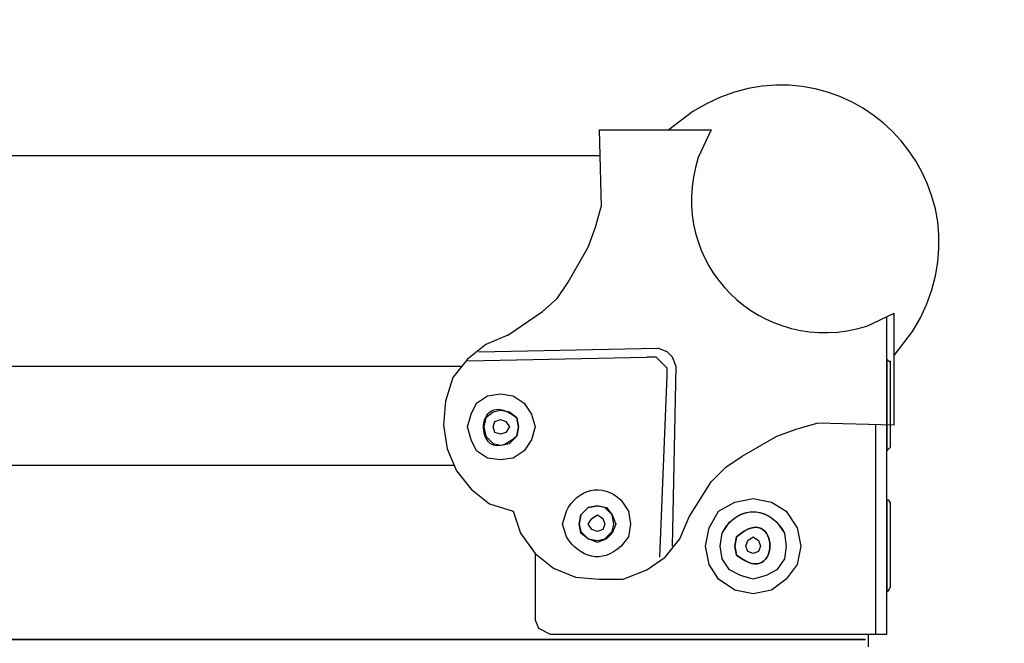
# Model space of a CAD drawing. Units: inches. Extents: x 146 to 3973, y 187 to 1378.
# Drawn here: x 3233 to 3374, y 1123 to 1212 of the extents above; entities that cross this region are included whole.
import ezdxf

# ---------------------------------------------------------------- set-up
doc = ezdxf.new("R2010")
doc.units = ezdxf.units.IN
doc.header["$MEASUREMENT"] = 0
doc.layers.add('Layer 1', color=7, linetype='Continuous')

msp = doc.modelspace()

# ---------------------------------------------------------------- linework, layer by layer
at = {"layer": 'Layer 1', "lineweight": 25}
for points, knots in [([(3357.86, 1163.88), (3357.86, 1163.88), (3360.46, 1167.27), (3360.46, 1167.27), (3360.46, 1167.27), (3373.53, 1188.37), (3350.2, 1211.65), (3329.16, 1198.57), (3329.16, 1198.57), (3329.16, 1198.57), (3325.77, 1195.96), (3325.77, 1195.96)], [0, 0, 0, 0, 0.25, 0.25, 0.25, 0.25, 0.5, 0.5, 0.5, 0.5, 1, 1, 1, 1]), ([(3315.86, 1195.96), (3315.86, 1195.96), (3331.77, 1195.96), (3331.77, 1195.96), (3331.77, 1195.96), (3331.77, 1195.96), (3329.95, 1192.05), (3329.95, 1192.05), (3329.95, 1192.05), (3325.09, 1177.02), (3339.05, 1163.36), (3353.94, 1168.06), (3353.94, 1168.06), (3353.94, 1168.06), (3357.86, 1169.88), (3357.86, 1169.88)], [0, 0, 0, 0, 0.2, 0.2, 0.2, 0.2, 0.4, 0.4, 0.4, 0.4, 0.6, 0.6, 0.6, 0.6, 1, 1, 1, 1]), ([(3302.82, 1166.75), (3302.82, 1166.75), (3307.77, 1170.14), (3307.77, 1170.14), (3307.77, 1170.14), (3307.77, 1170.14), (3309.86, 1171.97), (3309.86, 1171.97), (3309.86, 1171.97), (3309.86, 1171.97), (3311.43, 1174.32), (3311.43, 1174.32), (3311.43, 1174.32), (3311.43, 1174.32), (3314.3, 1179.27), (3314.3, 1179.27), (3314.3, 1179.27), (3314.3, 1179.27), (3315.34, 1182.14), (3315.34, 1182.14), (3315.34, 1182.14), (3315.34, 1182.14), (3316.12, 1185.01), (3316.12, 1185.01)], [0, 0, 0, 0, 0.142857, 0.142857, 0.142857, 0.142857, 0.285714, 0.285714, 0.285714, 0.285714, 0.428571, 0.428571, 0.428571, 0.428571, 0.571429, 0.571429, 0.571429, 0.571429, 0.714286, 0.714286, 0.714286, 0.714286, 1, 1, 1, 1]), ([(3302.82, 1166.75), (3302.82, 1166.75), (3299.69, 1165.45), (3299.69, 1165.45), (3299.69, 1165.45), (3299.69, 1165.45), (3297.08, 1163.36), (3297.08, 1163.36), (3297.08, 1163.36), (3297.08, 1163.36), (3294.99, 1160.75), (3294.99, 1160.75), (3294.99, 1160.75), (3294.99, 1160.75), (3293.95, 1157.36), (3293.95, 1157.36), (3293.95, 1157.36), (3293.95, 1157.36), (3293.69, 1153.97), (3293.69, 1153.97)], [0, 0, 0, 0, 0.166667, 0.166667, 0.166667, 0.166667, 0.333333, 0.333333, 0.333333, 0.333333, 0.5, 0.5, 0.5, 0.5, 0.666667, 0.666667, 0.666667, 0.666667, 1, 1, 1, 1]), ([(3325.51, 1161.01), (3325.51, 1161.01), (3325.51, 1162.06), (3325.51, 1162.06), (3325.51, 1162.06), (3325.51, 1162.06), (3323.95, 1163.62), (3323.95, 1163.62), (3323.95, 1163.62), (3323.95, 1163.62), (3322.64, 1163.62), (3322.64, 1163.62)], [0, 0, 0, 0, 0.25, 0.25, 0.25, 0.25, 0.5, 0.5, 0.5, 0.5, 1, 1, 1, 1]), ([(3326.82, 1162.32), (3326.82, 1162.32), (3326.29, 1163.62), (3326.29, 1163.62), (3326.29, 1163.62), (3326.29, 1163.62), (3325.51, 1164.4), (3325.51, 1164.4), (3325.51, 1164.4), (3325.51, 1164.4), (3324.21, 1164.93), (3324.21, 1164.93)], [0, 0, 0, 0, 0.25, 0.25, 0.25, 0.25, 0.5, 0.5, 0.5, 0.5, 1, 1, 1, 1]), ([(3356.81, 1150.32), (3356.81, 1150.32), (3356.81, 1163.36), (3356.81, 1163.36), (3356.81, 1163.36), (3356.81, 1163.36), (3357.33, 1162.84), (3357.33, 1162.84), (3357.33, 1162.84), (3357.33, 1162.84), (3357.33, 1150.84), (3357.33, 1150.84), (3357.33, 1150.84), (3357.33, 1150.84), (3357.07, 1150.58), (3357.07, 1150.58), (3357.07, 1150.58), (3357.07, 1150.58), (3356.81, 1150.32), (3356.81, 1150.32)], [0, 0, 0, 0, 0.166667, 0.166667, 0.166667, 0.166667, 0.333333, 0.333333, 0.333333, 0.333333, 0.5, 0.5, 0.5, 0.5, 0.666667, 0.666667, 0.666667, 0.666667, 1, 1, 1, 1]), ([(3304.38, 1153.71), (3304.38, 1153.71), (3304.12, 1155.01), (3304.12, 1155.01), (3304.12, 1155.01), (3297.61, 1160.18), (3298.01, 1146.86), (3304.12, 1152.41), (3304.12, 1152.41), (3304.12, 1152.41), (3304.38, 1153.71), (3304.38, 1153.71)], [0, 0, 0, 0, 0.25, 0.25, 0.25, 0.25, 0.5, 0.5, 0.5, 0.5, 1, 1, 1, 1]), ([(3306.73, 1153.71), (3306.73, 1153.71), (3306.21, 1155.54), (3306.21, 1155.54), (3306.21, 1155.54), (3306.21, 1155.54), (3305.17, 1157.1), (3305.17, 1157.1), (3305.17, 1157.1), (3305.17, 1157.1), (3303.6, 1158.14), (3303.6, 1158.14), (3303.6, 1158.14), (3303.6, 1158.14), (3301.78, 1158.4), (3301.78, 1158.4), (3301.78, 1158.4), (3301.78, 1158.4), (3299.95, 1158.14), (3299.95, 1158.14), (3299.95, 1158.14), (3299.95, 1158.14), (3298.38, 1157.1), (3298.38, 1157.1), (3298.38, 1157.1), (3298.38, 1157.1), (3297.6, 1155.54), (3297.6, 1155.54), (3297.6, 1155.54), (3297.6, 1155.54), (3297.08, 1153.71), (3297.08, 1153.71), (3297.08, 1153.71), (3297.08, 1153.71), (3297.6, 1151.88), (3297.6, 1151.88), (3297.6, 1151.88), (3297.6, 1151.88), (3298.38, 1150.32), (3298.38, 1150.32), (3298.38, 1150.32), (3298.38, 1150.32), (3299.95, 1149.28), (3299.95, 1149.28), (3299.95, 1149.28), (3299.95, 1149.28), (3301.78, 1149.01), (3301.78, 1149.01), (3301.78, 1149.01), (3301.78, 1149.01), (3303.6, 1149.28), (3303.6, 1149.28), (3303.6, 1149.28), (3303.6, 1149.28), (3305.17, 1150.32), (3305.17, 1150.32), (3305.17, 1150.32), (3305.17, 1150.32), (3306.21, 1151.88), (3306.21, 1151.88), (3306.21, 1151.88), (3306.21, 1151.88), (3306.73, 1153.71), (3306.73, 1153.71)], [0, 0, 0, 0, 0.058824, 0.058824, 0.058824, 0.058824, 0.117647, 0.117647, 0.117647, 0.117647, 0.176471, 0.176471, 0.176471, 0.176471, 0.235294, 0.235294, 0.235294, 0.235294, 0.294118, 0.294118, 0.294118, 0.294118, 0.352941, 0.352941, 0.352941, 0.352941, 0.411765, 0.411765, 0.411765, 0.411765, 0.470588, 0.470588, 0.470588, 0.470588, 0.529412, 0.529412, 0.529412, 0.529412, 0.588235, 0.588235, 0.588235, 0.588235, 0.647059, 0.647059, 0.647059, 0.647059, 0.705882, 0.705882, 0.705882, 0.705882, 0.764706, 0.764706, 0.764706, 0.764706, 0.823529, 0.823529, 0.823529, 0.823529, 0.882353, 0.882353, 0.882353, 0.882353, 1, 1, 1, 1]), ([(3299.43, 1153.71), (3299.43, 1153.71), (3299.69, 1155.01), (3299.69, 1155.01), (3299.69, 1155.01), (3299.69, 1155.01), (3300.73, 1155.8), (3300.73, 1155.8), (3300.73, 1155.8), (3300.73, 1155.8), (3301.78, 1156.06), (3301.78, 1156.06), (3301.78, 1156.06), (3301.78, 1156.06), (3303.08, 1155.8), (3303.08, 1155.8), (3303.08, 1155.8), (3303.08, 1155.8), (3304.12, 1155.01), (3304.12, 1155.01), (3304.12, 1155.01), (3304.12, 1155.01), (3304.38, 1153.71), (3304.38, 1153.71), (3304.38, 1153.71), (3304.38, 1153.71), (3304.12, 1152.41), (3304.12, 1152.41), (3304.12, 1152.41), (3304.12, 1152.41), (3303.08, 1151.36), (3303.08, 1151.36), (3303.08, 1151.36), (3303.08, 1151.36), (3301.78, 1151.1), (3301.78, 1151.1), (3301.78, 1151.1), (3301.78, 1151.1), (3300.73, 1151.36), (3300.73, 1151.36), (3300.73, 1151.36), (3300.73, 1151.36), (3299.69, 1152.41), (3299.69, 1152.41), (3299.69, 1152.41), (3299.69, 1152.41), (3299.43, 1153.71), (3299.43, 1153.71)], [0, 0, 0, 0, 0.076923, 0.076923, 0.076923, 0.076923, 0.153846, 0.153846, 0.153846, 0.153846, 0.230769, 0.230769, 0.230769, 0.230769, 0.307692, 0.307692, 0.307692, 0.307692, 0.384615, 0.384615, 0.384615, 0.384615, 0.461538, 0.461538, 0.461538, 0.461538, 0.538462, 0.538462, 0.538462, 0.538462, 0.615385, 0.615385, 0.615385, 0.615385, 0.692308, 0.692308, 0.692308, 0.692308, 0.769231, 0.769231, 0.769231, 0.769231, 0.846154, 0.846154, 0.846154, 0.846154, 1, 1, 1, 1]), ([(3293.69, 1153.97), (3293.69, 1153.97), (3294.21, 1150.58), (3294.21, 1150.58), (3294.21, 1150.58), (3294.21, 1150.58), (3295.52, 1147.45), (3295.52, 1147.45), (3295.52, 1147.45), (3295.52, 1147.45), (3297.6, 1144.84), (3297.6, 1144.84), (3297.6, 1144.84), (3297.6, 1144.84), (3300.21, 1142.75), (3300.21, 1142.75), (3300.21, 1142.75), (3300.21, 1142.75), (3303.6, 1141.71), (3303.6, 1141.71)], [0, 0, 0, 0, 0.166667, 0.166667, 0.166667, 0.166667, 0.333333, 0.333333, 0.333333, 0.333333, 0.5, 0.5, 0.5, 0.5, 0.666667, 0.666667, 0.666667, 0.666667, 1, 1, 1, 1]), ([(3303.08, 1153.71), (3303.08, 1153.71), (3302.56, 1154.49), (3302.56, 1154.49), (3302.56, 1154.49), (3302.56, 1154.49), (3301.78, 1154.75), (3301.78, 1154.75), (3301.78, 1154.75), (3301.78, 1154.75), (3300.99, 1154.49), (3300.99, 1154.49), (3300.99, 1154.49), (3300.99, 1154.49), (3300.73, 1153.71), (3300.73, 1153.71), (3300.73, 1153.71), (3300.73, 1153.71), (3300.99, 1152.93), (3300.99, 1152.93), (3300.99, 1152.93), (3300.99, 1152.93), (3301.78, 1152.67), (3301.78, 1152.67), (3301.78, 1152.67), (3301.78, 1152.67), (3302.56, 1152.93), (3302.56, 1152.93), (3302.56, 1152.93), (3302.56, 1152.93), (3303.08, 1153.71), (3303.08, 1153.71)], [0, 0, 0, 0, 0.111111, 0.111111, 0.111111, 0.111111, 0.222222, 0.222222, 0.222222, 0.222222, 0.333333, 0.333333, 0.333333, 0.333333, 0.444444, 0.444444, 0.444444, 0.444444, 0.555556, 0.555556, 0.555556, 0.555556, 0.666667, 0.666667, 0.666667, 0.666667, 0.777778, 0.777778, 0.777778, 0.777778, 1, 1, 1, 1]), ([(3328.64, 1140.93), (3328.64, 1140.93), (3331.77, 1145.88), (3331.77, 1145.88), (3331.77, 1145.88), (3331.77, 1145.88), (3333.86, 1147.97), (3333.86, 1147.97), (3333.86, 1147.97), (3333.86, 1147.97), (3336.21, 1149.54), (3336.21, 1149.54), (3336.21, 1149.54), (3336.21, 1149.54), (3341.16, 1152.41), (3341.16, 1152.41), (3341.16, 1152.41), (3341.16, 1152.41), (3344.03, 1153.45), (3344.03, 1153.45), (3344.03, 1153.45), (3344.03, 1153.45), (3346.9, 1154.23), (3346.9, 1154.23)], [0, 0, 0, 0, 0.142857, 0.142857, 0.142857, 0.142857, 0.285714, 0.285714, 0.285714, 0.285714, 0.428571, 0.428571, 0.428571, 0.428571, 0.571429, 0.571429, 0.571429, 0.571429, 0.714286, 0.714286, 0.714286, 0.714286, 1, 1, 1, 1]), ([(3320.3, 1139.89), (3320.3, 1139.89), (3320.03, 1141.71), (3320.03, 1141.71), (3320.03, 1141.71), (3320.03, 1141.71), (3318.99, 1143.28), (3318.99, 1143.28), (3318.99, 1143.28), (3316.2, 1145.91), (3312.8, 1144.91), (3311.17, 1141.71), (3311.17, 1141.71), (3311.17, 1141.71), (3310.64, 1139.89), (3310.64, 1139.89), (3310.64, 1139.89), (3310.64, 1139.89), (3311.17, 1138.06), (3311.17, 1138.06), (3311.17, 1138.06), (3313.21, 1135.11), (3316.1, 1134.14), (3318.99, 1136.76), (3318.99, 1136.76), (3318.99, 1136.76), (3320.03, 1138.06), (3320.03, 1138.06), (3320.03, 1138.06), (3320.03, 1138.06), (3320.3, 1139.89), (3320.3, 1139.89)], [0, 0, 0, 0, 0.111111, 0.111111, 0.111111, 0.111111, 0.222222, 0.222222, 0.222222, 0.222222, 0.333333, 0.333333, 0.333333, 0.333333, 0.444444, 0.444444, 0.444444, 0.444444, 0.555556, 0.555556, 0.555556, 0.555556, 0.666667, 0.666667, 0.666667, 0.666667, 0.777778, 0.777778, 0.777778, 0.777778, 1, 1, 1, 1]), ([(3344.55, 1136.76), (3344.55, 1136.76), (3344.03, 1139.36), (3344.03, 1139.36), (3344.03, 1139.36), (3344.03, 1139.36), (3342.47, 1141.71), (3342.47, 1141.71), (3342.47, 1141.71), (3342.47, 1141.71), (3340.38, 1143.02), (3340.38, 1143.02), (3340.38, 1143.02), (3340.38, 1143.02), (3337.77, 1143.54), (3337.77, 1143.54), (3337.77, 1143.54), (3337.77, 1143.54), (3335.16, 1143.02), (3335.16, 1143.02), (3335.16, 1143.02), (3335.16, 1143.02), (3332.82, 1141.71), (3332.82, 1141.71), (3332.82, 1141.71), (3332.82, 1141.71), (3331.51, 1139.36), (3331.51, 1139.36), (3331.51, 1139.36), (3331.51, 1139.36), (3330.99, 1136.76), (3330.99, 1136.76), (3330.99, 1136.76), (3330.99, 1136.76), (3331.51, 1134.15), (3331.51, 1134.15), (3331.51, 1134.15), (3331.51, 1134.15), (3332.82, 1132.06), (3332.82, 1132.06), (3332.82, 1132.06), (3332.82, 1132.06), (3335.16, 1130.5), (3335.16, 1130.5), (3335.16, 1130.5), (3335.16, 1130.5), (3337.77, 1129.97), (3337.77, 1129.97), (3337.77, 1129.97), (3337.77, 1129.97), (3340.38, 1130.5), (3340.38, 1130.5), (3340.38, 1130.5), (3340.38, 1130.5), (3342.47, 1132.06), (3342.47, 1132.06), (3342.47, 1132.06), (3342.47, 1132.06), (3344.03, 1134.15), (3344.03, 1134.15), (3344.03, 1134.15), (3344.03, 1134.15), (3344.55, 1136.76), (3344.55, 1136.76)], [0, 0, 0, 0, 0.058824, 0.058824, 0.058824, 0.058824, 0.117647, 0.117647, 0.117647, 0.117647, 0.176471, 0.176471, 0.176471, 0.176471, 0.235294, 0.235294, 0.235294, 0.235294, 0.294118, 0.294118, 0.294118, 0.294118, 0.352941, 0.352941, 0.352941, 0.352941, 0.411765, 0.411765, 0.411765, 0.411765, 0.470588, 0.470588, 0.470588, 0.470588, 0.529412, 0.529412, 0.529412, 0.529412, 0.588235, 0.588235, 0.588235, 0.588235, 0.647059, 0.647059, 0.647059, 0.647059, 0.705882, 0.705882, 0.705882, 0.705882, 0.764706, 0.764706, 0.764706, 0.764706, 0.823529, 0.823529, 0.823529, 0.823529, 0.882353, 0.882353, 0.882353, 0.882353, 1, 1, 1, 1]), ([(3342.47, 1136.76), (3342.47, 1136.76), (3342.21, 1138.58), (3342.21, 1138.58), (3342.21, 1138.58), (3342.21, 1138.58), (3341.16, 1140.15), (3341.16, 1140.15), (3341.16, 1140.15), (3338.38, 1142.78), (3334.97, 1141.78), (3333.34, 1138.58), (3333.34, 1138.58), (3333.34, 1138.58), (3333.08, 1136.76), (3333.08, 1136.76), (3333.08, 1136.76), (3333.08, 1136.76), (3333.34, 1134.93), (3333.34, 1134.93), (3333.34, 1134.93), (3333.34, 1134.93), (3334.38, 1133.36), (3334.38, 1133.36), (3334.38, 1133.36), (3334.38, 1133.36), (3335.95, 1132.58), (3335.95, 1132.58), (3335.95, 1132.58), (3335.95, 1132.58), (3337.77, 1132.06), (3337.77, 1132.06), (3337.77, 1132.06), (3337.77, 1132.06), (3339.6, 1132.58), (3339.6, 1132.58), (3339.6, 1132.58), (3339.6, 1132.58), (3341.16, 1133.36), (3341.16, 1133.36), (3341.16, 1133.36), (3341.16, 1133.36), (3342.21, 1134.93), (3342.21, 1134.93), (3342.21, 1134.93), (3342.21, 1134.93), (3342.47, 1136.76), (3342.47, 1136.76)], [0, 0, 0, 0, 0.076923, 0.076923, 0.076923, 0.076923, 0.153846, 0.153846, 0.153846, 0.153846, 0.230769, 0.230769, 0.230769, 0.230769, 0.307692, 0.307692, 0.307692, 0.307692, 0.384615, 0.384615, 0.384615, 0.384615, 0.461538, 0.461538, 0.461538, 0.461538, 0.538462, 0.538462, 0.538462, 0.538462, 0.615385, 0.615385, 0.615385, 0.615385, 0.692308, 0.692308, 0.692308, 0.692308, 0.769231, 0.769231, 0.769231, 0.769231, 0.846154, 0.846154, 0.846154, 0.846154, 1, 1, 1, 1]), ([(3333.08, 1136.76), (3333.08, 1136.76), (3333.34, 1134.93), (3333.34, 1134.93), (3333.34, 1134.93), (3333.34, 1134.93), (3334.38, 1133.36), (3334.38, 1133.36), (3334.38, 1133.36), (3334.38, 1133.36), (3335.95, 1132.58), (3335.95, 1132.58), (3335.95, 1132.58), (3335.95, 1132.58), (3337.77, 1132.06), (3337.77, 1132.06), (3337.77, 1132.06), (3337.77, 1132.06), (3339.6, 1132.58), (3339.6, 1132.58), (3339.6, 1132.58), (3339.6, 1132.58), (3341.16, 1133.36), (3341.16, 1133.36), (3341.16, 1133.36), (3341.16, 1133.36), (3342.21, 1134.93), (3342.21, 1134.93), (3342.21, 1134.93), (3342.21, 1134.93), (3342.47, 1136.76), (3342.47, 1136.76), (3342.47, 1136.76), (3342.47, 1136.76), (3342.21, 1138.58), (3342.21, 1138.58), (3342.21, 1138.58), (3340.57, 1141.78), (3337.17, 1142.78), (3334.38, 1140.15), (3334.38, 1140.15), (3334.38, 1140.15), (3333.34, 1138.58), (3333.34, 1138.58), (3333.34, 1138.58), (3333.34, 1138.58), (3333.08, 1136.76), (3333.08, 1136.76)], [0, 0, 0, 0, 0.076923, 0.076923, 0.076923, 0.076923, 0.153846, 0.153846, 0.153846, 0.153846, 0.230769, 0.230769, 0.230769, 0.230769, 0.307692, 0.307692, 0.307692, 0.307692, 0.384615, 0.384615, 0.384615, 0.384615, 0.461538, 0.461538, 0.461538, 0.461538, 0.538462, 0.538462, 0.538462, 0.538462, 0.615385, 0.615385, 0.615385, 0.615385, 0.692308, 0.692308, 0.692308, 0.692308, 0.769231, 0.769231, 0.769231, 0.769231, 0.846154, 0.846154, 0.846154, 0.846154, 1, 1, 1, 1]), ([(3335.16, 1136.76), (3335.16, 1136.76), (3335.42, 1138.06), (3335.42, 1138.06), (3335.42, 1138.06), (3341.54, 1143.6), (3341.94, 1130.28), (3335.42, 1135.45), (3335.42, 1135.45), (3335.42, 1135.45), (3335.16, 1136.76), (3335.16, 1136.76)], [0, 0, 0, 0, 0.25, 0.25, 0.25, 0.25, 0.5, 0.5, 0.5, 0.5, 1, 1, 1, 1]), ([(3335.16, 1136.76), (3335.16, 1136.76), (3335.42, 1135.45), (3335.42, 1135.45), (3335.42, 1135.45), (3341.94, 1130.28), (3341.54, 1143.6), (3335.42, 1138.06), (3335.42, 1138.06), (3335.42, 1138.06), (3335.16, 1136.76), (3335.16, 1136.76)], [0, 0, 0, 0, 0.25, 0.25, 0.25, 0.25, 0.5, 0.5, 0.5, 0.5, 1, 1, 1, 1]), ([(3356.81, 1130.23), (3356.81, 1130.23), (3356.81, 1143.28), (3356.81, 1143.28), (3356.81, 1143.28), (3356.81, 1143.28), (3357.07, 1143.28), (3357.07, 1143.28), (3357.07, 1143.28), (3357.07, 1143.28), (3357.33, 1142.75), (3357.33, 1142.75), (3357.33, 1142.75), (3357.33, 1142.75), (3357.33, 1131.02), (3357.33, 1131.02), (3357.33, 1131.02), (3357.33, 1131.02), (3357.07, 1130.5), (3357.07, 1130.5), (3357.07, 1130.5), (3357.07, 1130.5), (3356.81, 1130.23), (3356.81, 1130.23)], [0, 0, 0, 0, 0.142857, 0.142857, 0.142857, 0.142857, 0.285714, 0.285714, 0.285714, 0.285714, 0.428571, 0.428571, 0.428571, 0.428571, 0.571429, 0.571429, 0.571429, 0.571429, 0.714286, 0.714286, 0.714286, 0.714286, 1, 1, 1, 1]), ([(3303.6, 1141.71), (3303.6, 1141.71), (3304.64, 1138.58), (3304.64, 1138.58), (3304.64, 1138.58), (3304.64, 1138.58), (3306.73, 1135.71), (3306.73, 1135.71), (3306.73, 1135.71), (3306.73, 1135.71), (3309.34, 1133.63), (3309.34, 1133.63), (3309.34, 1133.63), (3309.34, 1133.63), (3312.47, 1132.32), (3312.47, 1132.32), (3312.47, 1132.32), (3312.47, 1132.32), (3315.86, 1132.06), (3315.86, 1132.06)], [0, 0, 0, 0, 0.166667, 0.166667, 0.166667, 0.166667, 0.333333, 0.333333, 0.333333, 0.333333, 0.5, 0.5, 0.5, 0.5, 0.666667, 0.666667, 0.666667, 0.666667, 1, 1, 1, 1]), ([(3312.99, 1139.89), (3312.99, 1139.89), (3313.25, 1141.19), (3313.25, 1141.19), (3313.25, 1141.19), (3313.25, 1141.19), (3314.3, 1142.23), (3314.3, 1142.23), (3314.3, 1142.23), (3314.3, 1142.23), (3315.6, 1142.49), (3315.6, 1142.49), (3315.6, 1142.49), (3315.6, 1142.49), (3316.64, 1142.23), (3316.64, 1142.23), (3316.64, 1142.23), (3316.64, 1142.23), (3317.69, 1141.19), (3317.69, 1141.19), (3317.69, 1141.19), (3317.69, 1141.19), (3317.95, 1139.89), (3317.95, 1139.89), (3317.95, 1139.89), (3317.95, 1139.89), (3317.69, 1138.84), (3317.69, 1138.84), (3317.69, 1138.84), (3317.69, 1138.84), (3316.64, 1137.8), (3316.64, 1137.8), (3316.64, 1137.8), (3316.64, 1137.8), (3315.6, 1137.54), (3315.6, 1137.54), (3315.6, 1137.54), (3315.6, 1137.54), (3314.3, 1137.8), (3314.3, 1137.8), (3314.3, 1137.8), (3314.3, 1137.8), (3313.25, 1138.84), (3313.25, 1138.84), (3313.25, 1138.84), (3313.25, 1138.84), (3312.99, 1139.89), (3312.99, 1139.89)], [0, 0, 0, 0, 0.076923, 0.076923, 0.076923, 0.076923, 0.153846, 0.153846, 0.153846, 0.153846, 0.230769, 0.230769, 0.230769, 0.230769, 0.307692, 0.307692, 0.307692, 0.307692, 0.384615, 0.384615, 0.384615, 0.384615, 0.461538, 0.461538, 0.461538, 0.461538, 0.538462, 0.538462, 0.538462, 0.538462, 0.615385, 0.615385, 0.615385, 0.615385, 0.692308, 0.692308, 0.692308, 0.692308, 0.769231, 0.769231, 0.769231, 0.769231, 0.846154, 0.846154, 0.846154, 0.846154, 1, 1, 1, 1]), ([(3318.21, 1139.89), (3318.21, 1139.89), (3317.69, 1141.19), (3317.69, 1141.19), (3317.69, 1141.19), (3317.69, 1141.19), (3316.9, 1142.23), (3316.9, 1142.23), (3316.9, 1142.23), (3316.9, 1142.23), (3315.6, 1142.49), (3315.6, 1142.49), (3315.6, 1142.49), (3315.6, 1142.49), (3314.3, 1142.23), (3314.3, 1142.23), (3314.3, 1142.23), (3314.3, 1142.23), (3313.25, 1141.19), (3313.25, 1141.19), (3313.25, 1141.19), (3313.25, 1141.19), (3312.99, 1139.89), (3312.99, 1139.89), (3312.99, 1139.89), (3312.99, 1139.89), (3313.25, 1138.58), (3313.25, 1138.58), (3313.25, 1138.58), (3313.25, 1138.58), (3314.3, 1137.8), (3314.3, 1137.8), (3314.3, 1137.8), (3314.3, 1137.8), (3315.6, 1137.28), (3315.6, 1137.28), (3315.6, 1137.28), (3315.6, 1137.28), (3316.9, 1137.8), (3316.9, 1137.8), (3316.9, 1137.8), (3316.9, 1137.8), (3317.69, 1138.58), (3317.69, 1138.58), (3317.69, 1138.58), (3317.69, 1138.58), (3318.21, 1139.89), (3318.21, 1139.89)], [0, 0, 0, 0, 0.076923, 0.076923, 0.076923, 0.076923, 0.153846, 0.153846, 0.153846, 0.153846, 0.230769, 0.230769, 0.230769, 0.230769, 0.307692, 0.307692, 0.307692, 0.307692, 0.384615, 0.384615, 0.384615, 0.384615, 0.461538, 0.461538, 0.461538, 0.461538, 0.538462, 0.538462, 0.538462, 0.538462, 0.615385, 0.615385, 0.615385, 0.615385, 0.692308, 0.692308, 0.692308, 0.692308, 0.769231, 0.769231, 0.769231, 0.769231, 0.846154, 0.846154, 0.846154, 0.846154, 1, 1, 1, 1]), ([(3316.64, 1139.89), (3316.64, 1139.89), (3316.38, 1140.67), (3316.38, 1140.67), (3316.38, 1140.67), (3316.38, 1140.67), (3315.6, 1141.19), (3315.6, 1141.19), (3315.6, 1141.19), (3315.6, 1141.19), (3314.82, 1140.67), (3314.82, 1140.67), (3314.82, 1140.67), (3314.82, 1140.67), (3314.3, 1139.89), (3314.3, 1139.89), (3314.3, 1139.89), (3314.3, 1139.89), (3314.82, 1139.1), (3314.82, 1139.1), (3314.82, 1139.1), (3314.82, 1139.1), (3315.6, 1138.84), (3315.6, 1138.84), (3315.6, 1138.84), (3315.6, 1138.84), (3316.38, 1139.1), (3316.38, 1139.1), (3316.38, 1139.1), (3316.38, 1139.1), (3316.64, 1139.89), (3316.64, 1139.89)], [0, 0, 0, 0, 0.111111, 0.111111, 0.111111, 0.111111, 0.222222, 0.222222, 0.222222, 0.222222, 0.333333, 0.333333, 0.333333, 0.333333, 0.444444, 0.444444, 0.444444, 0.444444, 0.555556, 0.555556, 0.555556, 0.555556, 0.666667, 0.666667, 0.666667, 0.666667, 0.777778, 0.777778, 0.777778, 0.777778, 1, 1, 1, 1]), ([(3315.86, 1132.06), (3315.86, 1132.06), (3319.25, 1132.06), (3319.25, 1132.06), (3319.25, 1132.06), (3319.25, 1132.06), (3322.64, 1133.36), (3322.64, 1133.36), (3322.64, 1133.36), (3322.64, 1133.36), (3325.25, 1135.19), (3325.25, 1135.19), (3325.25, 1135.19), (3325.25, 1135.19), (3327.34, 1137.8), (3327.34, 1137.8), (3327.34, 1137.8), (3327.34, 1137.8), (3328.64, 1140.93), (3328.64, 1140.93)], [0, 0, 0, 0, 0.166667, 0.166667, 0.166667, 0.166667, 0.333333, 0.333333, 0.333333, 0.333333, 0.5, 0.5, 0.5, 0.5, 0.666667, 0.666667, 0.666667, 0.666667, 1, 1, 1, 1]), ([(3336.73, 1136.76), (3336.73, 1136.76), (3336.99, 1135.97), (3336.99, 1135.97), (3336.99, 1135.97), (3336.99, 1135.97), (3337.77, 1135.71), (3337.77, 1135.71), (3337.77, 1135.71), (3337.77, 1135.71), (3338.55, 1135.97), (3338.55, 1135.97), (3338.55, 1135.97), (3338.55, 1135.97), (3338.81, 1136.76), (3338.81, 1136.76), (3338.81, 1136.76), (3338.81, 1136.76), (3338.55, 1137.54), (3338.55, 1137.54), (3338.55, 1137.54), (3338.55, 1137.54), (3337.77, 1138.06), (3337.77, 1138.06), (3337.77, 1138.06), (3337.77, 1138.06), (3336.99, 1137.54), (3336.99, 1137.54), (3336.99, 1137.54), (3336.99, 1137.54), (3336.73, 1136.76), (3336.73, 1136.76)], [0, 0, 0, 0, 0.111111, 0.111111, 0.111111, 0.111111, 0.222222, 0.222222, 0.222222, 0.222222, 0.333333, 0.333333, 0.333333, 0.333333, 0.444444, 0.444444, 0.444444, 0.444444, 0.555556, 0.555556, 0.555556, 0.555556, 0.666667, 0.666667, 0.666667, 0.666667, 0.777778, 0.777778, 0.777778, 0.777778, 1, 1, 1, 1]), ([(3308.82, 1124.24), (3308.82, 1124.24), (3307.25, 1125.02), (3307.25, 1125.02), (3307.25, 1125.02), (3307.25, 1125.02), (3306.73, 1126.32), (3306.73, 1126.32)], [0, 0, 0, 0, 0.333333, 0.333333, 0.333333, 0.333333, 1, 1, 1, 1])]:
    msp.add_open_spline(points, degree=3, knots=knots, dxfattribs=at)
for points in [[(3315.86, 1195.96), (3315.86, 1195.96), (3316.12, 1185.01), (3316.12, 1185.01)], [(3071.2, 1192.31), (3133.07, 1192.31), (3254.36, 1192.31), (3315.95, 1192.31)], [(3356.81, 1124.24), (3356.81, 1124.24), (3356.81, 1156.77), (3356.81, 1169.39)], [(3357.86, 1153.97), (3357.86, 1153.97), (3357.86, 1169.88), (3357.86, 1169.88)], [(3297.08, 1163.1), (3297.08, 1163.1), (3322.64, 1163.62), (3322.64, 1163.62)], [(3298.65, 1164.4), (3298.65, 1164.4), (3324.21, 1164.93), (3324.21, 1164.93)], [(3356.81, 1163.36), (3356.81, 1163.36), (3356.81, 1163.62), (3356.81, 1163.62)], [(3296.25, 1162.32), (3296.25, 1162.32), (3152.86, 1162.32), (3090.9, 1162.32)], [(3326.29, 1136.76), (3326.29, 1136.76), (3326.82, 1162.32), (3326.82, 1162.32)], [(3357.33, 1162.84), (3357.33, 1162.84), (3357.33, 1163.1), (3357.33, 1163.1)], [(3324.47, 1135.19), (3324.47, 1135.19), (3325.51, 1161.01), (3325.51, 1161.01)], [(3357.86, 1153.97), (3357.86, 1153.97), (3346.9, 1154.23), (3346.9, 1154.23)], [(3355.25, 1124.24), (3355.25, 1124.24), (3355.25, 1140.15), (3355.25, 1154.03)], [(3357.33, 1150.84), (3357.33, 1150.84), (3357.33, 1151.1), (3357.33, 1151.1)], [(3295.19, 1148.23), (3295.19, 1148.23), (3091.96, 1148.23), (3091.96, 1148.23)], [(3356.81, 1143.28), (3356.81, 1143.28), (3356.81, 1143.54), (3356.81, 1143.54)], [(3357.33, 1142.75), (3357.33, 1142.75), (3357.33, 1143.02), (3357.33, 1143.02)], [(3306.73, 1135.71), (3306.73, 1135.71), (3306.73, 1126.32), (3306.73, 1126.32)], [(3357.33, 1131.02), (3357.33, 1131.02), (3357.33, 1131.28), (3357.33, 1131.28)], [(3353.77, 1123.45), (3353.77, 1123.45), (3032.94, 1123.45), (3032.94, 1123.45)], [(3032.94, 1123.45), (3032.94, 1123.45), (3353.77, 1123.45), (3353.77, 1123.45)], [(3308.82, 1124.24), (3308.82, 1124.24), (3356.81, 1124.24), (3356.81, 1124.24)], [(3354.2, 1122.41), (3354.2, 1123.02), (3354.2, 1123.63), (3354.2, 1124.24)]]:
    msp.add_open_spline(points, degree=3, dxfattribs=at)

doc.saveas('drawing.dxf')
